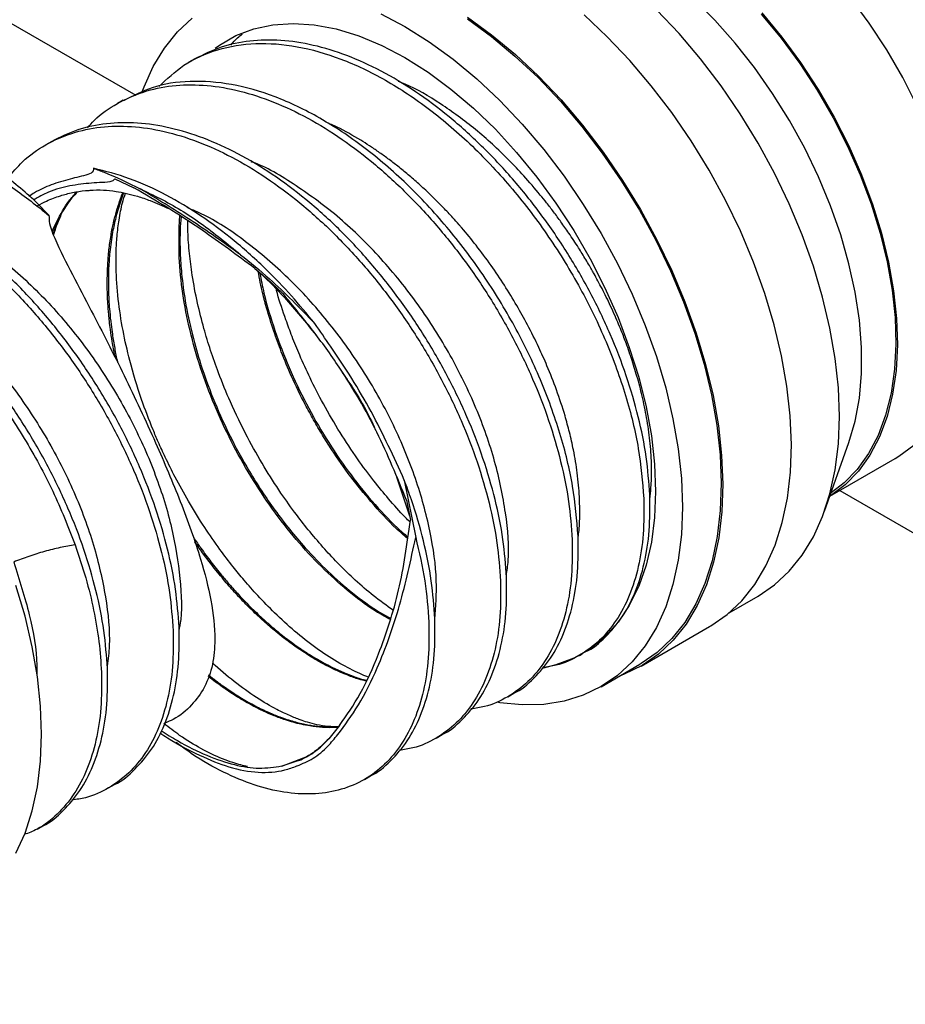
# Paper-space layout 'Sheet2' of a CAD drawing. Units: inches. Extents: x 0 to 11, y 0 to 8.5.
# Drawn here: x 8.4 to 8.8, y 3.9 to 4.3 of the extents above; entities that cross this region are included whole.
import ezdxf

# ---------------------------------------------------------------- set-up
doc = ezdxf.new("R2010")
doc.units = ezdxf.units.IN
doc.header["$MEASUREMENT"] = 0
doc.dimstyles.new('SLDDIMSTYLE5', dxfattribs={"dimtxt": 0.18, "dimasz": 0.13, "dimexe": 0, "dimexo": 0.0625, "dimgap": 0, "dimtad": 0, "dimtih": 1, "dimtoh": 1, "dimdec": 0, "dimrnd": 1e-09, "dimzin": 0, "dimdsep": 46, "dimtxsty": 'Standard', "dimsah": 1, "dimcen": 0.09, "dimadec": 0, "dimazin": 0, "dimtfac": 0.13, "dimtdec": 0, "dimtofl": 0, "dimtmove": 0, "dimatfit": 3, "dimfxl": 1, "dimfrac": 2, "dimtolj": 1, "dimtzin": 0, "dimarcsym": 0})

psp = doc.layouts.new('Sheet2')

# ---------------------------------------------------------------- linework, layer by layer
at = {"color": 7, "linetype": 'Continuous', "lineweight": 25}
for p, q in [((8.40303, 4.26568), (8.47744, 4.22272)), ((8.50046, 4.23687), (8.49814, 4.23553)), ((8.47262, 4.2208), (8.47031, 4.21946)), ((8.44479, 4.20473), (8.44247, 4.20339)), ((8.46934, 4.19016), (8.47672, 4.18673)), ((8.47672, 4.18673), (8.47675, 4.18672)), ((8.47922, 4.18628), (8.4792, 4.18629)), ((8.49516, 4.17547), (8.49475, 4.17157)), ((8.51818, 4.1607), (8.51816, 4.16072)), ((8.52371, 4.15539), (8.52373, 4.15536)), ((8.55771, 4.1149), (8.55958, 4.1122)), ((8.74518, 4.06102), (8.75465, 4.08773)), ((8.74722, 4.06677), (8.77261, 4.08143)), ((8.57873, 4.07432), (8.58386, 4.05919)), ((8.58183, 4.073), (8.58625, 4.05077)), ((8.75111, 4.06902), (9.09719, 3.86923)), ((8.58271, 4.0652), (8.58419, 4.05747)), ((8.70807, 4.02146), (8.71932, 4.02795)), ((8.67382, 4.00073), (8.7005, 4.01613)), ((8.64985, 4.0049), (8.65094, 4.00553)), ((8.65833, 3.99274), (8.6734, 4.00145)), ((8.62201, 3.98882), (8.62433, 3.99016)), ((8.55667, 3.97766), (8.55243, 3.97246)), ((8.55593, 3.9741), (8.55595, 3.97412)), ((8.59417, 3.97275), (8.59649, 3.97409)), ((8.5342, 3.96189), (8.54436, 3.96578)), ((8.54087, 3.96397), (8.5342, 3.96189)), ((8.5401, 3.96191), (8.54013, 3.96193)), ((8.56633, 3.95668), (8.56865, 3.95802)), ((8.46691, 3.9534), (8.46923, 3.95474)), ((8.43907, 3.93733), (8.44139, 3.93867))]:
    psp.add_line(p, q, dxfattribs=at)
at = {"color": 7, "linetype": 'Continuous', "lineweight": 25, "flags": 128}
for points in [[(8.78121, 4.21849), (8.77558, 4.22958), (8.76933, 4.24038), (8.76253, 4.25079), (8.75523, 4.26073), (8.7475, 4.2701), (8.73941, 4.27882), (8.73102, 4.28681), (8.72241, 4.29401), (8.71366, 4.30035), (8.70484, 4.30578), (8.69604, 4.31024), (8.68732, 4.3137), (8.67877, 4.31612), (8.67046, 4.3175), (8.66247, 4.3178), (8.65486, 4.31704), (8.6477, 4.31521), (8.64106, 4.31234), (8.63973, 4.3116)], [(8.75465, 4.08773), (8.75706, 4.09599), (8.7587, 4.10498), (8.75952, 4.11457), (8.75952, 4.12468), (8.7587, 4.13521), (8.75706, 4.14609), (8.75463, 4.1572), (8.75143, 4.16846), (8.74747, 4.17976), (8.7428, 4.191), (8.73746, 4.20209), (8.73149, 4.21293), (8.72495, 4.22343), (8.71789, 4.23348), (8.71038, 4.24301), (8.70248, 4.25192), (8.69426, 4.26015)], [(8.57265, 4.25439), (8.58205, 4.24944), (8.59145, 4.24353), (8.60078, 4.23673), (8.60997, 4.22907), (8.61895, 4.22062), (8.62764, 4.21145), (8.63599, 4.20161), (8.64393, 4.19119), (8.65139, 4.18026), (8.65833, 4.16892), (8.66469, 4.15723), (8.67042, 4.1453), (8.67548, 4.13322), (8.67982, 4.12107), (8.68342, 4.10895), (8.68625, 4.09695), (8.68829, 4.08517), (8.68952, 4.07368), (8.68993, 4.06259), (8.68952, 4.05197), (8.68829, 4.04191), (8.68625, 4.03247), (8.68342, 4.02374), (8.67982, 4.01578), (8.67548, 4.00865), (8.67042, 4.0024), (8.66469, 3.99709), (8.65833, 3.99275), (8.65139, 3.98941), (8.64393, 3.9871), (8.63599, 3.98585), (8.62764, 3.98565), (8.61895, 3.98651), (8.61795, 3.98667)], [(8.7005, 4.01613), (8.70091, 4.01637), (8.70726, 4.02079), (8.71297, 4.02618), (8.71801, 4.0325), (8.72233, 4.03971), (8.7259, 4.04774), (8.7287, 4.05655), (8.73071, 4.06605), (8.7319, 4.07618), (8.73227, 4.08687), (8.73182, 4.09803), (8.73055, 4.10957), (8.72848, 4.12141), (8.7256, 4.13346), (8.72196, 4.14563), (8.71757, 4.15783), (8.71246, 4.16996), (8.70669, 4.18192), (8.70029, 4.19364), (8.6933, 4.20502), (8.68579, 4.21598), (8.67781, 4.22642), (8.66942, 4.23628), (8.66069, 4.24548), (8.65167, 4.25394)], [(8.71932, 4.02795), (8.71932, 4.02796), (8.72568, 4.0323), (8.73141, 4.03761), (8.73647, 4.04386), (8.74081, 4.05099), (8.74441, 4.05895), (8.74724, 4.06768), (8.74928, 4.07711), (8.75051, 4.08718), (8.75092, 4.0978), (8.75051, 4.10889), (8.74928, 4.12038), (8.74724, 4.13216), (8.74441, 4.14416), (8.74081, 4.15628), (8.73647, 4.16843), (8.73141, 4.18051), (8.72568, 4.19244), (8.71932, 4.20412), (8.71238, 4.21547), (8.70492, 4.2264), (8.69698, 4.23682), (8.68863, 4.24666), (8.67994, 4.25583)], [(8.72056, 4.25424), (8.72825, 4.24493), (8.7355, 4.23505), (8.74226, 4.2247), (8.74847, 4.21397), (8.75406, 4.20295), (8.75901, 4.19174), (8.76325, 4.18043), (8.76675, 4.16913), (8.76948, 4.15793), (8.77142, 4.14694), (8.77255, 4.13625), (8.77286, 4.12595), (8.77234, 4.11614), (8.77101, 4.10691), (8.76887, 4.09832), (8.76595, 4.09047), (8.76226, 4.08342), (8.75784, 4.07723), (8.75273, 4.07195), (8.74769, 4.06809)], [(8.72082, 4.2547), (8.72855, 4.24533), (8.73585, 4.23539), (8.74266, 4.22498), (8.7489, 4.21418), (8.75453, 4.20309), (8.75951, 4.1918), (8.76377, 4.18042), (8.7673, 4.16905), (8.77005, 4.15778), (8.772, 4.14672), (8.77314, 4.13596), (8.77345, 4.1256), (8.77293, 4.11573), (8.77159, 4.10644), (8.76944, 4.0978), (8.76649, 4.0899), (8.76278, 4.0828), (8.75833, 4.07657), (8.75319, 4.07126), (8.7474, 4.06692), (8.74723, 4.06681)], [(8.47994, 4.22398), (8.48068, 4.22599), (8.48428, 4.23395), (8.48863, 4.24108), (8.49369, 4.24733), (8.49941, 4.25264)], [(8.50829, 4.24096), (8.51005, 4.24224), (8.51641, 4.24591), (8.52333, 4.24855), (8.53076, 4.25014), (8.53862, 4.25066), (8.54685, 4.2501), (8.55539, 4.24848), (8.56415, 4.2458), (8.57306, 4.24209), (8.58205, 4.23738), (8.59104, 4.23171), (8.59996, 4.22513), (8.60872, 4.21769), (8.61725, 4.20946), (8.62548, 4.20051), (8.63335, 4.19092), (8.64077, 4.18076), (8.64769, 4.17012), (8.65406, 4.1591), (8.65981, 4.14778), (8.66489, 4.13627), (8.66927, 4.12467), (8.67291, 4.11306), (8.67577, 4.10156), (8.67783, 4.09025), (8.67907, 4.07924), (8.67949, 4.06862), (8.67907, 4.05848), (8.67783, 4.0489), (8.67577, 4.03997), (8.67291, 4.03177), (8.66927, 4.02436), (8.66489, 4.01781), (8.65981, 4.01217), (8.65406, 4.0075), (8.64769, 4.00382), (8.64077, 4.00118), (8.63586, 4)], [(8.60634, 4.25237), (8.61566, 4.24559), (8.62484, 4.23797), (8.63381, 4.22955), (8.6425, 4.2204), (8.65084, 4.2106), (8.65878, 4.20021), (8.66625, 4.18932), (8.67319, 4.178), (8.67956, 4.16634), (8.6853, 4.15444), (8.69038, 4.14238), (8.69474, 4.13025), (8.69837, 4.11815), (8.70123, 4.10616), (8.7033, 4.09438), (8.70456, 4.0829), (8.70501, 4.07181), (8.70464, 4.06118), (8.70345, 4.0511), (8.70146, 4.04165), (8.69867, 4.03289), (8.69512, 4.0249), (8.69082, 4.01773), (8.68581, 4.01144), (8.68013, 4.00608), (8.67382, 4.00169), (8.6734, 4.00145)], [(8.60639, 4.25302), (8.61576, 4.24621), (8.62499, 4.23854), (8.63401, 4.23007), (8.64274, 4.22088), (8.65113, 4.21102), (8.65911, 4.20057), (8.66662, 4.18962), (8.67361, 4.17824), (8.68001, 4.16652), (8.68579, 4.15455), (8.69089, 4.14243), (8.69528, 4.13023), (8.69892, 4.11806), (8.7018, 4.10601), (8.70388, 4.09417), (8.70515, 4.08263), (8.7056, 4.07147), (8.70522, 4.06078), (8.70403, 4.05065), (8.70203, 4.04114), (8.69923, 4.03234), (8.69565, 4.02431), (8.69133, 4.0171), (8.68629, 4.01078), (8.68058, 4.00538), (8.67423, 4.00097), (8.6673, 3.99755), (8.66542, 3.99684)], [(8.77261, 4.08143), (8.77408, 4.08232), (8.77987, 4.08666)], [(8.43084, 3.92794), (8.43441, 3.93582), (8.43721, 3.94445), (8.43922, 3.95379), (8.44044, 3.96374), (8.44084, 3.97425), (8.44044, 3.98522), (8.43922, 3.99658), (8.43721, 4.00824), (8.43441, 4.02011), (8.43084, 4.0321)]]:
    psp.add_lwpolyline(points, dxfattribs=at)
at = {"color": 7, "linetype": 'Continuous', "lineweight": 25}
for points, knots in [([(8.51441, 4.24219), (8.51522, 4.24321), (8.51657, 4.24489), (8.51829, 4.24604), (8.51896, 4.24649)], [0, 0, 0, 0, 0.606664, 1, 1, 1, 1]), ([(8.48644, 4.22606), (8.48956, 4.22902), (8.49624, 4.23534), (8.50906, 4.2409), (8.5239, 4.24341), (8.54008, 4.24218), (8.55709, 4.23737), (8.57448, 4.22909), (8.59175, 4.21762), (8.60844, 4.20328), (8.62408, 4.18652), (8.63824, 4.16782), (8.65053, 4.14774), (8.66064, 4.12686), (8.66822, 4.10585), (8.67334, 4.08516), (8.67439, 4.07237), (8.67491, 4.06597)], [0, 0, 0, 0, 0.0590647, 0.1262743, 0.193484, 0.2606937, 0.3279033, 0.395113, 0.4623227, 0.5295323, 0.596742, 0.6639517, 0.7311613, 0.7983711, 0.8655806, 0.9327904, 1, 1, 1, 1]), ([(8.67723, 4.06731), (8.67688, 4.0722), (8.67617, 4.08199), (8.673, 4.09762), (8.66834, 4.11362), (8.6621, 4.12979), (8.65442, 4.14583), (8.64541, 4.16145), (8.63522, 4.1764), (8.62401, 4.1904), (8.61197, 4.20321), (8.59929, 4.21461), (8.58617, 4.22439), (8.57284, 4.23238), (8.5595, 4.23845), (8.54639, 4.24247), (8.5337, 4.24438), (8.52167, 4.24411), (8.5104, 4.24182), (8.50378, 4.23852), (8.50046, 4.23687)], [0, 0, 0, 0, 0.055557, 0.111115, 0.166672, 0.22223, 0.277787, 0.333345, 0.388902, 0.44446, 0.500017, 0.555575, 0.611132, 0.66669, 0.722247, 0.777805, 0.833362, 0.888919, 0.944477, 1, 1, 1, 1]), ([(8.45873, 4.21005), (8.45957, 4.21102), (8.46292, 4.2149), (8.47016, 4.21972), (8.48028, 4.22434), (8.4915, 4.22671), (8.50354, 4.22697), (8.51623, 4.22506), (8.52934, 4.22103), (8.54268, 4.21497), (8.55601, 4.20698), (8.56913, 4.1972), (8.58181, 4.1858), (8.59385, 4.17299), (8.60506, 4.15899), (8.61525, 4.14404), (8.62426, 4.12842), (8.63194, 4.11238), (8.63818, 4.09621), (8.64284, 4.08021), (8.64601, 4.06458), (8.64672, 4.05479), (8.64707, 4.0499)], [0, 0, 0, 0, 0.017461, 0.069174, 0.120886, 0.172599, 0.224311, 0.276024, 0.327736, 0.379449, 0.431162, 0.482874, 0.534587, 0.586299, 0.638012, 0.689724, 0.741437, 0.79315, 0.844862, 0.896575, 0.948287, 1, 1, 1, 1]), ([(8.64939, 4.05124), (8.64887, 4.05764), (8.64782, 4.07043), (8.6427, 4.09112), (8.63512, 4.11213), (8.62501, 4.13301), (8.61272, 4.15309), (8.59856, 4.17179), (8.58292, 4.18855), (8.56623, 4.20288), (8.54896, 4.21436), (8.53158, 4.22263), (8.51455, 4.22747), (8.49843, 4.2286), (8.48418, 4.22656), (8.47633, 4.22245), (8.47275, 4.22057)], [0, 0, 0, 0, 0.072249, 0.144499, 0.216748, 0.288998, 0.361248, 0.433497, 0.505747, 0.577996, 0.650246, 0.722495, 0.794745, 0.866994, 0.939244, 1, 1, 1, 1]), ([(8.67719, 4.06528), (8.67722, 4.06541), (8.67747, 4.06697), (8.67769, 4.06978), (8.67794, 4.07437), (8.67794, 4.08038), (8.67739, 4.08824), (8.67614, 4.09702), (8.67441, 4.10542), (8.67239, 4.11314), (8.6708, 4.11828), (8.66984, 4.12117), (8.66927, 4.12285), (8.66817, 4.12596), (8.66629, 4.13091), (8.66415, 4.13602), (8.66205, 4.14065), (8.66036, 4.14418), (8.65871, 4.14745), (8.65712, 4.15048), (8.65583, 4.15284), (8.65472, 4.1548), (8.65366, 4.15664), (8.65192, 4.15959), (8.6493, 4.16383), (8.64608, 4.16871), (8.64281, 4.17335), (8.63992, 4.17727), (8.63723, 4.18075), (8.63341, 4.18549), (8.62857, 4.1911), (8.62236, 4.19768), (8.61611, 4.20371), (8.60732, 4.21139), (8.59598, 4.21956), (8.58584, 4.22564), (8.58043, 4.22769), (8.57959, 4.22801)], [0, 0, 0, 0, 0.00262, 0.030875, 0.052331, 0.08692, 0.13709, 0.185915, 0.230445, 0.270656, 0.306532, 0.309857, 0.315261, 0.332303, 0.357648, 0.391282, 0.410695, 0.428877, 0.445832, 0.461562, 0.476069, 0.482863, 0.492588, 0.505246, 0.529736, 0.560838, 0.585155, 0.607386, 0.627527, 0.645575, 0.691224, 0.730293, 0.77261, 0.815039, 0.899741, 0.984424, 1, 1, 1, 1]), ([(8.62155, 4.03517), (8.6212, 4.04006), (8.62049, 4.04984), (8.61732, 4.06548), (8.61266, 4.08148), (8.60642, 4.09765), (8.59874, 4.11368), (8.58973, 4.12931), (8.57954, 4.14426), (8.56834, 4.15826), (8.55629, 4.17107), (8.54361, 4.18247), (8.53049, 4.19225), (8.51716, 4.20024), (8.50382, 4.2063), (8.49071, 4.21032), (8.47802, 4.21224), (8.46599, 4.21196), (8.45472, 4.20968), (8.4481, 4.20638), (8.44479, 4.20473)], [0, 0, 0, 0, 0.0555575, 0.1111149, 0.1666724, 0.2222298, 0.2777873, 0.3333448, 0.3889023, 0.4444597, 0.5000172, 0.5555747, 0.6111321, 0.6666896, 0.7222471, 0.7778045, 0.833362, 0.8889195, 0.9444769, 1, 1, 1, 1]), ([(8.64938, 4.05081), (8.64951, 4.05167), (8.64996, 4.05486), (8.65005, 4.06017), (8.64989, 4.06761), (8.64917, 4.07557), (8.64779, 4.08403), (8.64612, 4.09148), (8.644, 4.09925), (8.64116, 4.10788), (8.63766, 4.11677), (8.63388, 4.12524), (8.62997, 4.13307), (8.62549, 4.14115), (8.62077, 4.14888), (8.61549, 4.15674), (8.60995, 4.16418), (8.60606, 4.16897), (8.60416, 4.17114), (8.60416, 4.17114), (8.60416, 4.17114), (8.60416, 4.17115), (8.60415, 4.17115), (8.60415, 4.17116), (8.60413, 4.17117), (8.60411, 4.1712), (8.60406, 4.17126), (8.60395, 4.17138), (8.60362, 4.17176), (8.60254, 4.17301), (8.60028, 4.17555), (8.59651, 4.17957), (8.59209, 4.18397), (8.58754, 4.1882), (8.5834, 4.1918), (8.57939, 4.19507), (8.57554, 4.19802), (8.57184, 4.20068), (8.56832, 4.20306), (8.56298, 4.20642), (8.55733, 4.20969), (8.55283, 4.2116), (8.55138, 4.21221)], [0, 0, 0, 0, 0.017065, 0.062585, 0.095604, 0.147937, 0.196611, 0.233323, 0.266555, 0.318701, 0.367156, 0.404046, 0.449943, 0.489384, 0.532067, 0.574747, 0.619618, 0.660138, 0.660142, 0.660146, 0.660152, 0.660164, 0.660185, 0.660224, 0.660297, 0.660438, 0.660724, 0.661342, 0.662792, 0.667736, 0.684495, 0.71042, 0.745523, 0.773496, 0.800281, 0.825872, 0.850266, 0.873459, 0.895449, 0.916235, 0.973053, 1, 1, 1, 1]), ([(8.42766, 4.1904), (8.42954, 4.19264), (8.43388, 4.19782), (8.44229, 4.20369), (8.45245, 4.20826), (8.46366, 4.21065), (8.4757, 4.21089), (8.48839, 4.20899), (8.5015, 4.20496), (8.51484, 4.1989), (8.52817, 4.19091), (8.54129, 4.18113), (8.55397, 4.16973), (8.56602, 4.15692), (8.57722, 4.14292), (8.58741, 4.12797), (8.59642, 4.11235), (8.6041, 4.09631), (8.61034, 4.08014), (8.615, 4.06414), (8.61817, 4.0485), (8.61888, 4.03872), (8.61923, 4.03383)], [0, 0, 0, 0, 0.03841, 0.08902, 0.13963, 0.19024, 0.24085, 0.29146, 0.34207, 0.39268, 0.44329, 0.4939, 0.54451, 0.59512, 0.64573, 0.69634, 0.74695, 0.79756, 0.84817, 0.89878, 0.94939, 1, 1, 1, 1]), ([(8.35773, 4.20587), (8.36072, 4.20642), (8.3667, 4.20753), (8.37717, 4.20746), (8.38897, 4.20571), (8.40209, 4.20169), (8.41575, 4.19545), (8.42978, 4.18708), (8.43908, 4.17967), (8.44373, 4.17597)], [0, 0, 0, 0, 0.1177073, 0.2354146, 0.3838755, 0.5323364, 0.6807973, 0.8403987, 1, 1, 1, 1]), ([(8.62148, 4.03599), (8.62176, 4.03786), (8.62286, 4.04514), (8.62153, 4.06017), (8.61747, 4.08019), (8.61014, 4.10104), (8.60008, 4.12171), (8.58753, 4.14148), (8.57296, 4.15955), (8.55686, 4.17538), (8.53986, 4.18777), (8.52813, 4.19494), (8.52244, 4.19676), (8.52242, 4.19677)], [0, 0, 0, 0, 0.037084, 0.144026, 0.250981, 0.357922, 0.464878, 0.571818, 0.678775, 0.785714, 0.892671, 0.99961, 1, 1, 1, 1]), ([(8.4943, 4.01582), (8.49394, 4.02071), (8.49323, 4.0305), (8.49007, 4.04613), (8.4854, 4.06213), (8.47916, 4.0783), (8.47148, 4.09434), (8.46248, 4.10996), (8.45229, 4.12491), (8.44108, 4.13891), (8.42904, 4.15172), (8.41635, 4.16312), (8.40324, 4.1729), (8.3899, 4.18089), (8.37657, 4.18695), (8.36345, 4.19097), (8.35076, 4.19289), (8.33874, 4.19261), (8.32747, 4.19033), (8.32084, 4.18703), (8.31753, 4.18538)], [0, 0, 0, 0, 0.0555575, 0.1111149, 0.1666724, 0.2222298, 0.2777873, 0.3333448, 0.3889023, 0.4444597, 0.5000172, 0.5555747, 0.6111321, 0.6666896, 0.7222471, 0.7778045, 0.833362, 0.8889195, 0.9444769, 1, 1, 1, 1]), ([(8.46101, 4.19432), (8.46099, 4.19398), (8.46091, 4.19263), (8.45764, 4.19146), (8.45199, 4.19022), (8.44485, 4.18806), (8.4395, 4.18578), (8.43668, 4.18387), (8.43596, 4.18338)], [0, 0, 0, 0, 0.038751, 0.152312, 0.418304, 0.684821, 0.919018, 1, 1, 1, 1]), ([(8.461, 4.19432), (8.4624, 4.19383), (8.46812, 4.19178), (8.47443, 4.18866), (8.4792, 4.18629)], [0, 0, 0, 0, 0.242956, 1, 1, 1, 1]), ([(8.54701, 4.13395), (8.54402, 4.1376), (8.53804, 4.1449), (8.52757, 4.15577), (8.51577, 4.1664), (8.50265, 4.17618), (8.48899, 4.18434), (8.47496, 4.19077), (8.46566, 4.19314), (8.46101, 4.19432)], [0, 0, 0, 0, 0.117707, 0.235415, 0.383876, 0.532336, 0.680797, 0.840399, 1, 1, 1, 1]), ([(8.30363, 4.17463), (8.30448, 4.1756), (8.30783, 4.17948), (8.31507, 4.1843), (8.32518, 4.18892), (8.33641, 4.19129), (8.34845, 4.19155), (8.36113, 4.18964), (8.37425, 4.18561), (8.38758, 4.17955), (8.40092, 4.17156), (8.41403, 4.16178), (8.42672, 4.15038), (8.43876, 4.13757), (8.44997, 4.12357), (8.46016, 4.10862), (8.46916, 4.093), (8.47684, 4.07696), (8.48308, 4.06079), (8.48775, 4.04479), (8.49091, 4.02916), (8.49162, 4.01937), (8.49198, 4.01448)], [0, 0, 0, 0, 0.017461, 0.069174, 0.120886, 0.172599, 0.224311, 0.276024, 0.327736, 0.379449, 0.431162, 0.482874, 0.534587, 0.586299, 0.638012, 0.689724, 0.741437, 0.79315, 0.844862, 0.896575, 0.948287, 1, 1, 1, 1]), ([(8.44374, 4.17597), (8.44234, 4.17746), (8.43662, 4.18357), (8.43031, 4.18848), (8.42554, 4.1922)], [0, 0, 0, 0, 0.242956, 1, 1, 1, 1]), ([(8.46934, 4.19016), (8.46899, 4.18983), (8.46792, 4.18885), (8.46441, 4.18882), (8.45894, 4.18846), (8.45183, 4.18763), (8.44421, 4.18566), (8.43961, 4.18304), (8.43767, 4.18193)], [0, 0, 0, 0, 0.0614137, 0.1871795, 0.3138095, 0.5652348, 0.8164572, 1, 1, 1, 1]), ([(8.43892, 4.17955), (8.43905, 4.17963), (8.4403, 4.18039), (8.44332, 4.18186), (8.44782, 4.18363), (8.45288, 4.18492), (8.45678, 4.18562), (8.45916, 4.18573), (8.45981, 4.18576)], [0, 0, 0, 0, 0.022661, 0.203571, 0.467914, 0.691055, 0.914997, 1, 1, 1, 1]), ([(8.44507, 4.16989), (8.4451, 4.16997), (8.44562, 4.17128), (8.44758, 4.17535), (8.45049, 4.18061), (8.45345, 4.18395), (8.45448, 4.18511)], [0, 0, 0, 0, 0.013929, 0.220262, 0.729763, 1, 1, 1, 1]), ([(8.4548, 4.18516), (8.45408, 4.1844), (8.45109, 4.18123), (8.44786, 4.17584), (8.44593, 4.17073), (8.44532, 4.16911)], [0, 0, 0, 0, 0.178434, 0.73945, 1, 1, 1, 1]), ([(8.45958, 4.18581), (8.46132, 4.18588), (8.46443, 4.18601), (8.46925, 4.18548), (8.47377, 4.18462), (8.47826, 4.18343), (8.48369, 4.18162), (8.48783, 4.17976), (8.49023, 4.17868)], [0, 0, 0, 0, 0.223463, 0.399615, 0.529707, 0.65814, 0.801798, 1, 1, 1, 1]), ([(8.46648, 4.15524), (8.46657, 4.15673), (8.46676, 4.16018), (8.46736, 4.16542), (8.46821, 4.17048), (8.46907, 4.17433), (8.46981, 4.17709), (8.47045, 4.17928), (8.47118, 4.18147), (8.47183, 4.18334), (8.4723, 4.18443), (8.47247, 4.18482)], [0, 0, 0, 0, 0.1363841, 0.3180051, 0.5001999, 0.6357467, 0.7126198, 0.7911973, 0.8714773, 0.9534622, 1, 1, 1, 1]), ([(8.47277, 4.18476), (8.47238, 4.18375), (8.47158, 4.18169), (8.47057, 4.17847), (8.46947, 4.17443), (8.46829, 4.16892), (8.46733, 4.16237), (8.46704, 4.15757), (8.46692, 4.1555)], [0, 0, 0, 0, 0.117557, 0.238961, 0.356091, 0.550773, 0.806004, 1, 1, 1, 1]), ([(8.5237, 4.15539), (8.51686, 4.16049), (8.50549, 4.16896), (8.48977, 4.17909), (8.4811, 4.18417), (8.47674, 4.18672)], [0, 0, 0, 0, 0.430001, 0.713998, 1, 1, 1, 1]), ([(8.51816, 4.16072), (8.51159, 4.16539), (8.49838, 4.17479), (8.48563, 4.18243), (8.47922, 4.18628)], [0, 0, 0, 0, 0.496614, 1, 1, 1, 1]), ([(8.47922, 4.18628), (8.48181, 4.18506), (8.48966, 4.18138), (8.50286, 4.17334), (8.51306, 4.16493), (8.51816, 4.16072)], [0, 0, 0, 0, 0.197648, 0.598824, 1, 1, 1, 1]), ([(8.56767, 3.99652), (8.56742, 3.99661), (8.56616, 3.99708), (8.56228, 3.9988), (8.55583, 4.00218), (8.54758, 4.0076), (8.53939, 4.01404), (8.53179, 4.02096), (8.52523, 4.02768), (8.51986, 4.03375), (8.51494, 4.03974), (8.5098, 4.04652), (8.50393, 4.05499), (8.4981, 4.06439), (8.49304, 4.07356), (8.48918, 4.08129), (8.48636, 4.08746), (8.48317, 4.09496), (8.47916, 4.10557), (8.47523, 4.11852), (8.4723, 4.13158), (8.47046, 4.14374), (8.46977, 4.15388), (8.46979, 4.16191), (8.47016, 4.16826), (8.47097, 4.1747), (8.47206, 4.18034), (8.47304, 4.1834), (8.47344, 4.18463)], [0, 0, 0, 0, 0.005594, 0.028549, 0.080658, 0.132617, 0.182805, 0.229799, 0.269766, 0.302459, 0.328927, 0.362137, 0.402094, 0.447623, 0.487954, 0.520479, 0.545195, 0.564672, 0.613019, 0.675331, 0.724, 0.776764, 0.83338, 0.863091, 0.893759, 0.929173, 0.971531, 1, 1, 1, 1]), ([(8.59371, 4.01902), (8.59407, 4.02389), (8.59486, 4.03447), (8.59222, 4.05315), (8.58663, 4.07365), (8.57802, 4.09452), (8.56676, 4.11487), (8.55323, 4.13395), (8.53789, 4.15109), (8.5213, 4.16535), (8.50754, 4.17483), (8.49958, 4.17811), (8.49737, 4.17902)], [0, 0, 0, 0, 0.092144, 0.200412, 0.3087, 0.41697, 0.525257, 0.633527, 0.741813, 0.850085, 0.95837, 1, 1, 1, 1]), ([(8.46646, 3.99975), (8.4661, 4.00464), (8.4654, 4.01442), (8.46223, 4.03006), (8.45756, 4.04606), (8.45132, 4.06223), (8.44364, 4.07826), (8.43464, 4.09389), (8.42445, 4.10884), (8.41324, 4.12284), (8.4012, 4.13565), (8.38851, 4.14705), (8.3754, 4.15683), (8.36206, 4.16482), (8.34873, 4.17088), (8.33562, 4.1749), (8.32291, 4.17684), (8.31094, 4.17646), (8.30237, 4.17504), (8.2982, 4.1731), (8.29739, 4.17273)], [0, 0, 0, 0, 0.058, 0.116, 0.174, 0.232, 0.289999, 0.347999, 0.405999, 0.463999, 0.521999, 0.579999, 0.637999, 0.695999, 0.753999, 0.811999, 0.869999, 0.927998, 0.985998, 1, 1, 1, 1]), ([(8.2989, 4.17239), (8.30137, 4.17321), (8.30846, 4.17558), (8.32187, 4.17551), (8.33849, 4.17246), (8.35578, 4.1657), (8.37316, 4.15565), (8.39018, 4.14257), (8.40634, 4.12685), (8.42124, 4.10897), (8.43439, 4.08945), (8.44567, 4.06885), (8.45116, 4.05485), (8.4539, 4.04785)], [0, 0, 0, 0, 0.050711, 0.14564, 0.240569, 0.335498, 0.430427, 0.525356, 0.620284, 0.715213, 0.810142, 0.905071, 1, 1, 1, 1]), ([(8.39706, 4.17628), (8.39829, 4.17582), (8.40523, 4.17323), (8.41809, 4.16481), (8.43487, 4.15128), (8.45055, 4.13467), (8.46451, 4.11598), (8.47633, 4.09583), (8.48552, 4.07504), (8.49193, 4.05429), (8.49489, 4.03473), (8.4956, 4.02144), (8.4944, 4.0157), (8.49428, 4.01513)], [0, 0, 0, 0, 0.022932, 0.130188, 0.237452, 0.34471, 0.451973, 0.559233, 0.666493, 0.773756, 0.881014, 0.988278, 1, 1, 1, 1]), ([(8.44373, 4.17597), (8.44375, 4.17519), (8.44383, 4.17213), (8.4471, 4.16423), (8.45275, 4.15302), (8.4599, 4.13952), (8.46662, 4.12642), (8.47301, 4.11362), (8.47923, 4.10063), (8.485, 4.08801), (8.49021, 4.07602), (8.49489, 4.06457), (8.49912, 4.05331), (8.50338, 4.04038), (8.50705, 4.02605), (8.50861, 4.01234), (8.50755, 4.00111), (8.50456, 3.99245), (8.49925, 3.98537), (8.49394, 3.98068), (8.48989, 3.97905), (8.4888, 3.97861)], [0, 0, 0, 0, 0.009088, 0.03572, 0.098101, 0.160604, 0.215528, 0.270435, 0.327166, 0.383888, 0.434772, 0.48566, 0.53824, 0.590823, 0.670217, 0.751473, 0.807459, 0.864955, 0.920998, 0.978676, 1, 1, 1, 1]), ([(8.44555, 4.16837), (8.44584, 4.16934), (8.44672, 4.1723), (8.44778, 4.17449), (8.44848, 4.17596)], [0, 0, 0, 0, 0.329321, 1, 1, 1, 1]), ([(8.49431, 4.17131), (8.49437, 4.1724), (8.49444, 4.17391), (8.49458, 4.17539), (8.49462, 4.17582)], [0, 0, 0, 0, 0.714437, 1, 1, 1, 1]), ([(8.57744, 4.02247), (8.5749, 4.02429), (8.57006, 4.02776), (8.56301, 4.03388), (8.55669, 4.03997), (8.55081, 4.04624), (8.54524, 4.05273), (8.53954, 4.05999), (8.53353, 4.0684), (8.52712, 4.07842), (8.52046, 4.09024), (8.51452, 4.10252), (8.50987, 4.11388), (8.50648, 4.12347), (8.50373, 4.13255), (8.50126, 4.14236), (8.49941, 4.15212), (8.49824, 4.16135), (8.49769, 4.16838), (8.49771, 4.17242), (8.49771, 4.17381)], [0, 0, 0, 0, 0.065172, 0.123905, 0.176507, 0.223449, 0.272246, 0.318741, 0.373871, 0.437628, 0.506333, 0.585884, 0.650089, 0.699151, 0.747499, 0.803904, 0.867936, 0.919048, 0.972217, 1, 1, 1, 1]), ([(8.57643, 4.01884), (8.57477, 4.01973), (8.56965, 4.0225), (8.56102, 4.02894), (8.55079, 4.03793), (8.54092, 4.04841), (8.53161, 4.06009), (8.52301, 4.0728), (8.5153, 4.08632), (8.5086, 4.10043), (8.50306, 4.11489), (8.49875, 4.12947), (8.49581, 4.14391), (8.49415, 4.15802), (8.49426, 4.16688), (8.49431, 4.17131)], [0, 0, 0, 0, 0.038344, 0.118483, 0.198621, 0.278759, 0.358897, 0.439035, 0.519173, 0.599311, 0.679449, 0.759587, 0.839724, 0.919862, 1, 1, 1, 1]), ([(8.49475, 4.17157), (8.49475, 4.17156), (8.49475, 4.17155), (8.49475, 4.17149), (8.49474, 4.17127), (8.49471, 4.17045), (8.49465, 4.16862), (8.49462, 4.16548), (8.49473, 4.16029), (8.49525, 4.15263), (8.49666, 4.14199), (8.49916, 4.13011), (8.50279, 4.11747), (8.50746, 4.10456), (8.5137, 4.09055), (8.52172, 4.07579), (8.53163, 4.06074), (8.54203, 4.04785), (8.55226, 4.03724), (8.56185, 4.02891), (8.57006, 4.02279), (8.575, 4.02011), (8.57655, 4.01927)], [0, 0, 0, 0, 0.000031, 0.0002999, 0.0010687, 0.0040132, 0.0155301, 0.0345503, 0.0610731, 0.1081009, 0.168456, 0.2421316, 0.3061469, 0.3776547, 0.4566523, 0.5431368, 0.637105, 0.7385533, 0.8103904, 0.8855565, 0.9640512, 1, 1, 1, 1]), ([(8.36954, 4.16002), (8.37379, 4.15803), (8.3838, 4.15336), (8.39943, 4.14178), (8.41569, 4.12654), (8.4305, 4.1087), (8.44337, 4.08914), (8.4538, 4.06854), (8.46154, 4.04767), (8.46606, 4.02749), (8.46773, 4.01151), (8.4667, 4.00339), (8.46636, 4.00077)], [0, 0, 0, 0, 0.079841, 0.188402, 0.296946, 0.405507, 0.514052, 0.622611, 0.731158, 0.839715, 0.948264, 1, 1, 1, 1]), ([(8.51818, 4.1607), (8.52196, 4.15765), (8.53198, 4.14956), (8.54124, 4.13994), (8.54701, 4.13395)], [0, 0, 0, 0, 0.3776021, 1, 1, 1, 1]), ([(8.46952, 4.12055), (8.46946, 4.12083), (8.46899, 4.12297), (8.46834, 4.12665), (8.46766, 4.13116), (8.46723, 4.13467), (8.46688, 4.1381), (8.46655, 4.14242), (8.4663, 4.14839), (8.46642, 4.15278), (8.46648, 4.15524)], [0, 0, 0, 0, 0.022912, 0.177629, 0.308312, 0.402079, 0.476754, 0.601305, 0.775724, 1, 1, 1, 1]), ([(8.46692, 4.1555), (8.46685, 4.15236), (8.46673, 4.14685), (8.46721, 4.13944), (8.46778, 4.13401), (8.46842, 4.12925), (8.46923, 4.1244), (8.46992, 4.12074), (8.47035, 4.1189), (8.47036, 4.11885)], [0, 0, 0, 0, 0.269909, 0.473506, 0.610765, 0.711168, 0.855572, 0.996166, 1, 1, 1, 1]), ([(8.52372, 4.15537), (8.52456, 4.15463), (8.52848, 4.15119), (8.53669, 4.14278), (8.54352, 4.13436), (8.54757, 4.12937)], [0, 0, 0, 0, 0.100852, 0.467583, 1, 1, 1, 1]), ([(8.52373, 4.15536), (8.5258, 4.15359), (8.52954, 4.1504), (8.53319, 4.14698), (8.53481, 4.14546)], [0, 0, 0, 0, 0.554186, 1, 1, 1, 1]), ([(8.58301, 4.05042), (8.58156, 4.05167), (8.5767, 4.05587), (8.56929, 4.06397), (8.56092, 4.07426), (8.55537, 4.08217), (8.55181, 4.08769), (8.55002, 4.09058), (8.54827, 4.0935), (8.54657, 4.09646), (8.54491, 4.09946), (8.54194, 4.10504), (8.53816, 4.11283), (8.53416, 4.12239), (8.53092, 4.13132), (8.52896, 4.13761), (8.52782, 4.1417), (8.52742, 4.14318), (8.5271, 4.14443), (8.52616, 4.14811), (8.52556, 4.15134), (8.52503, 4.15423)], [0, 0, 0, 0, 0.0527049, 0.1772301, 0.2818533, 0.3864766, 0.4138907, 0.4413049, 0.468719, 0.4961331, 0.5235473, 0.5509614, 0.6478462, 0.7308987, 0.8001146, 0.8779747, 0.8925767, 0.9052315, 0.9159388, 0.9246989, 1, 1, 1, 1]), ([(8.52563, 4.15371), (8.52614, 4.15107), (8.52756, 4.14364), (8.53138, 4.13121), (8.53687, 4.11676), (8.54358, 4.10264), (8.55129, 4.08913), (8.55988, 4.0764), (8.56921, 4.06479), (8.57703, 4.05624), (8.58177, 4.05214), (8.5831, 4.05099)], [0, 0, 0, 0, 0.069377, 0.195319, 0.321261, 0.447204, 0.573146, 0.699088, 0.82503, 0.950972, 1, 1, 1, 1]), ([(8.58406, 4.0567), (8.58342, 4.05733), (8.58061, 4.06011), (8.57586, 4.0655), (8.56968, 4.07303), (8.56334, 4.0816), (8.55672, 4.09161), (8.55055, 4.1022), (8.54536, 4.11229), (8.54136, 4.12108), (8.53827, 4.12862), (8.53533, 4.13665), (8.53321, 4.14278), (8.53222, 4.14669), (8.53209, 4.14722)], [0, 0, 0, 0, 0.028707, 0.124958, 0.212299, 0.31373, 0.429249, 0.549091, 0.653864, 0.74302, 0.816547, 0.880915, 0.98399, 1, 1, 1, 1]), ([(8.58271, 4.0652), (8.57906, 4.07411), (8.57172, 4.09202), (8.55892, 4.11401), (8.54796, 4.12919), (8.54045, 4.13851), (8.53669, 4.14314), (8.53481, 4.14546)], [0, 0, 0, 0, 0.3078495, 0.6187516, 0.809028, 0.9045775, 1, 1, 1, 1]), ([(8.58183, 4.073), (8.57773, 4.082), (8.56951, 4.10009), (8.55683, 4.11998), (8.54907, 4.13101), (8.54701, 4.13395)], [0, 0, 0, 0, 0.421232, 0.846329, 1, 1, 1, 1]), ([(8.55958, 4.1122), (8.5597, 4.11203), (8.56375, 4.1062), (8.56755, 4.09945), (8.57048, 4.09291), (8.57067, 4.09248)], [0, 0, 0, 0, 0.027466, 0.937076, 1, 1, 1, 1]), ([(8.59371, 4.0191), (8.59336, 4.02399), (8.59265, 4.03377), (8.58947, 4.04941), (8.58568, 4.06258), (8.58276, 4.07048), (8.58183, 4.073)], [0, 0, 0, 0, 0.28821, 0.57642, 0.86463, 1, 1, 1, 1]), ([(8.67491, 4.06597), (8.67494, 4.06127), (8.67501, 4.05186), (8.673, 4.03921), (8.6695, 4.02793), (8.66442, 4.0183), (8.65791, 4.01044), (8.65002, 4.00462), (8.64253, 4.00112), (8.63736, 4.0004), (8.63557, 4.00015)], [0, 0, 0, 0, 0.132859, 0.265718, 0.398578, 0.531437, 0.664296, 0.797155, 0.930014, 1, 1, 1, 1]), ([(8.65217, 4.00623), (8.65217, 4.00624), (8.65517, 4.00752), (8.66013, 4.01195), (8.66676, 4.01959), (8.67181, 4.02928), (8.67532, 4.04055), (8.67733, 4.0532), (8.67726, 4.06261), (8.67723, 4.06731)], [0, 0, 0, 0, 0.000103, 0.166753, 0.333402, 0.500052, 0.666701, 0.833351, 1, 1, 1, 1]), ([(8.55666, 3.97766), (8.55941, 3.98161), (8.56498, 3.98959), (8.57131, 4.00365), (8.57617, 4.01741), (8.58105, 4.03455), (8.58294, 4.0483), (8.58419, 4.05747)], [0, 0, 0, 0, 0.202753, 0.41041, 0.557017, 0.704495, 1, 1, 1, 1]), ([(8.49984, 4.05085), (8.49991, 4.05074), (8.50086, 4.04929), (8.50312, 4.04608), (8.50669, 4.04123), (8.51038, 4.03659), (8.51397, 4.03235), (8.51789, 4.02798), (8.52236, 4.02336), (8.52675, 4.01922), (8.53092, 4.01554), (8.53535, 4.01193), (8.53994, 4.00854), (8.54426, 4.00565), (8.54857, 4.00303), (8.55317, 4.00055), (8.5576, 3.9985), (8.56175, 3.99686), (8.56479, 3.99578), (8.56667, 3.99532), (8.56707, 3.99523)], [0, 0, 0, 0, 0.003521, 0.050234, 0.114524, 0.180538, 0.226516, 0.282263, 0.359679, 0.426829, 0.474848, 0.540851, 0.617471, 0.670777, 0.724864, 0.800986, 0.8671, 0.915471, 0.981812, 1, 1, 1, 1]), ([(8.55595, 3.97412), (8.5587, 3.97777), (8.56427, 3.98516), (8.57083, 3.99848), (8.57605, 4.01175), (8.58148, 4.02857), (8.58434, 4.04189), (8.58625, 4.05077)], [0, 0, 0, 0, 0.19978, 0.404264, 0.552651, 0.701898, 1, 1, 1, 1]), ([(8.58625, 4.05077), (8.58759, 4.04507), (8.59027, 4.03367), (8.59102, 4.02306), (8.59139, 4.01776)], [0, 0, 0, 0, 0.5, 1, 1, 1, 1]), ([(8.62433, 3.99016), (8.62433, 3.99016), (8.62733, 3.99145), (8.63229, 3.99588), (8.63892, 4.00352), (8.64397, 4.01321), (8.64748, 4.02448), (8.64949, 4.03713), (8.64942, 4.04654), (8.64939, 4.05124)], [0, 0, 0, 0, 0.000103, 0.166753, 0.333402, 0.500052, 0.666701, 0.833351, 1, 1, 1, 1]), ([(8.4539, 4.04785), (8.45198, 4.04753), (8.44814, 4.04689), (8.44201, 4.04534), (8.43586, 4.04347), (8.43196, 4.04196), (8.43001, 4.0412)], [0, 0, 0, 0, 0.24995, 0.499997, 0.750044, 1, 1, 1, 1]), ([(8.4539, 4.04785), (8.45534, 4.04357), (8.45822, 4.035), (8.46124, 4.02239), (8.46337, 4.01008), (8.46388, 4.0023), (8.46414, 3.99841)], [0, 0, 0, 0, 0.25, 0.5, 0.75, 1, 1, 1, 1]), ([(8.56693, 3.99492), (8.56602, 3.99514), (8.56371, 3.99572), (8.56042, 3.99693), (8.55738, 3.99817), (8.55505, 3.99922), (8.55286, 4.00027), (8.55061, 4.00144), (8.54834, 4.00269), (8.54607, 4.00402), (8.54429, 4.00513), (8.54167, 4.00682), (8.53768, 4.00956), (8.5324, 4.01364), (8.5272, 4.01812), (8.52255, 4.02249), (8.51806, 4.02707), (8.51362, 4.03197), (8.5089, 4.03757), (8.50444, 4.04332), (8.50157, 4.04743), (8.50042, 4.04907)], [0, 0, 0, 0, 0.041127, 0.105396, 0.145124, 0.174877, 0.207566, 0.240255, 0.272944, 0.305633, 0.338322, 0.349829, 0.418633, 0.510761, 0.578724, 0.646586, 0.717466, 0.781876, 0.851894, 0.941019, 1, 1, 1, 1]), ([(8.64707, 4.0499), (8.6471, 4.0452), (8.64717, 4.03579), (8.64516, 4.02314), (8.64166, 4.01186), (8.63658, 4.00223), (8.63007, 3.99436), (8.62218, 3.98855), (8.61469, 3.98504), (8.60952, 3.98433), (8.60773, 3.98408)], [0, 0, 0, 0, 0.1328592, 0.2657184, 0.3985777, 0.5314368, 0.6642961, 0.7971553, 0.9300145, 1, 1, 1, 1]), ([(8.43001, 4.0412), (8.43219, 4.03434), (8.43654, 4.02062), (8.43917, 4.0059), (8.439, 3.99889), (8.43897, 3.99777)], [0, 0, 0, 0, 0.45679, 0.913505, 1, 1, 1, 1]), ([(8.61923, 4.03383), (8.61927, 4.02913), (8.61933, 4.01972), (8.61732, 4.00707), (8.61382, 3.99578), (8.60874, 3.98616), (8.60223, 3.97829), (8.59434, 3.97248), (8.58685, 3.96897), (8.58168, 3.96826), (8.5799, 3.96801)], [0, 0, 0, 0, 0.132859, 0.265718, 0.398578, 0.531437, 0.664296, 0.797155, 0.930014, 1, 1, 1, 1]), ([(8.59649, 3.97409), (8.59649, 3.97409), (8.59948, 3.97537), (8.60446, 3.97981), (8.61108, 3.98745), (8.61613, 3.99714), (8.61964, 4.00841), (8.62165, 4.02106), (8.62159, 4.03047), (8.62155, 4.03517)], [0, 0, 0, 0, 0.000103, 0.166753, 0.333402, 0.500052, 0.666701, 0.833351, 1, 1, 1, 1]), ([(8.59139, 4.01776), (8.59143, 4.01306), (8.59149, 4.00365), (8.58948, 3.991), (8.58598, 3.97972), (8.5809, 3.97008), (8.57438, 3.96224), (8.56653, 3.95634), (8.5575, 3.95249), (8.54746, 3.95076), (8.53657, 3.95119), (8.52505, 3.95375), (8.5131, 3.95851), (8.50238, 3.96422), (8.49577, 3.96911), (8.4932, 3.97101)], [0, 0, 0, 0, 0.079138, 0.158275, 0.237413, 0.31655, 0.395688, 0.474825, 0.553963, 0.6331, 0.712238, 0.791376, 0.870513, 0.949651, 1, 1, 1, 1]), ([(8.56865, 3.95802), (8.56865, 3.95802), (8.57166, 3.95931), (8.57661, 3.96374), (8.58324, 3.97138), (8.58829, 3.98107), (8.59181, 3.99234), (8.59381, 4.00499), (8.59375, 4.0144), (8.59371, 4.0191)], [0, 0, 0, 0, 0.000103, 0.166753, 0.333402, 0.500052, 0.666701, 0.833351, 1, 1, 1, 1]), ([(8.49198, 4.01448), (8.49201, 4.00978), (8.49207, 4.00037), (8.49007, 3.98772), (8.48656, 3.97644), (8.48148, 3.96681), (8.47497, 3.95894), (8.46709, 3.95313), (8.4596, 3.94962), (8.45442, 3.94891), (8.45264, 3.94866)], [0, 0, 0, 0, 0.132859, 0.265718, 0.398578, 0.531437, 0.664296, 0.797155, 0.930014, 1, 1, 1, 1]), ([(8.46923, 3.95474), (8.46923, 3.95474), (8.47225, 3.95602), (8.47719, 3.96046), (8.48383, 3.9681), (8.48888, 3.97779), (8.49239, 3.98906), (8.49439, 4.00171), (8.49433, 4.01112), (8.4943, 4.01582)], [0, 0, 0, 0, 0.000103, 0.166753, 0.333402, 0.500052, 0.666701, 0.833351, 1, 1, 1, 1]), ([(8.55642, 3.97721), (8.55502, 3.97717), (8.55238, 3.97711), (8.54818, 3.97782), (8.54456, 3.97876), (8.54175, 3.97969), (8.53944, 3.98056), (8.53728, 3.98147), (8.5349, 3.98256), (8.53069, 3.98467), (8.52429, 3.98844), (8.51584, 3.99438), (8.51007, 3.99948), (8.50728, 4.00195)], [0, 0, 0, 0, 0.129776, 0.244134, 0.33283, 0.395246, 0.437098, 0.479863, 0.525439, 0.573865, 0.713617, 0.861114, 1, 1, 1, 1]), ([(8.46414, 3.99841), (8.46417, 3.99371), (8.46424, 3.9843), (8.46223, 3.97165), (8.45872, 3.96037), (8.45365, 3.95071), (8.44709, 3.94295), (8.44054, 3.93768), (8.43579, 3.93586), (8.43409, 3.93521)], [0, 0, 0, 0, 0.152572, 0.305144, 0.457716, 0.610288, 0.76286, 0.915432, 1, 1, 1, 1]), ([(8.44139, 3.93867), (8.4414, 3.93867), (8.44439, 3.93994), (8.44936, 3.9444), (8.45599, 3.95203), (8.46104, 3.96172), (8.46455, 3.97299), (8.46656, 3.98564), (8.46649, 3.99505), (8.46646, 3.99975)], [0, 0, 0, 0, 0.000103, 0.166753, 0.333402, 0.500052, 0.666701, 0.833351, 1, 1, 1, 1]), ([(8.50578, 3.9973), (8.50618, 3.99697), (8.50776, 3.99569), (8.51031, 3.99379), (8.51323, 3.99173), (8.51589, 3.98995), (8.51938, 3.98776), (8.52383, 3.98524), (8.5288, 3.98283), (8.53383, 3.98078), (8.53878, 3.97916), (8.54296, 3.97817), (8.54665, 3.97753), (8.55065, 3.9771), (8.55414, 3.97696), (8.55625, 3.97719), (8.55653, 3.97722)], [0, 0, 0, 0, 0.023152, 0.090458, 0.14482, 0.188726, 0.241637, 0.342622, 0.441692, 0.526536, 0.633443, 0.731363, 0.777199, 0.858283, 0.980819, 1, 1, 1, 1]), ([(8.5561, 3.97696), (8.55586, 3.97694), (8.55393, 3.97671), (8.55028, 3.97683), (8.54571, 3.97731), (8.54089, 3.97824), (8.53623, 3.97954), (8.53185, 3.98114), (8.52893, 3.98238), (8.52654, 3.98347), (8.5238, 3.98481), (8.5207, 3.98649), (8.51779, 3.98821), (8.5149, 3.99003), (8.51119, 3.99255), (8.50796, 3.99489), (8.50591, 3.99659), (8.50562, 3.99683)], [0, 0, 0, 0, 0.016241, 0.130931, 0.233416, 0.303125, 0.425024, 0.511161, 0.559896, 0.594251, 0.649413, 0.716678, 0.771667, 0.815437, 0.881273, 0.983176, 1, 1, 1, 1]), ([(8.52094, 3.9617), (8.52006, 3.96189), (8.51829, 3.96226), (8.51497, 3.96324), (8.50993, 3.96508), (8.50307, 3.96838), (8.49537, 3.97304), (8.49039, 3.97682), (8.48831, 3.9784)], [0, 0, 0, 0, 0.105287, 0.2138, 0.342574, 0.594962, 0.830506, 1, 1, 1, 1]), ([(8.48689, 3.97477), (8.48786, 3.97412), (8.49324, 3.97053), (8.50243, 3.96577), (8.51434, 3.96098), (8.52526, 3.95902), (8.5338, 3.95963), (8.53853, 3.96134), (8.5401, 3.96191)], [0, 0, 0, 0, 0.043428, 0.240823, 0.43837, 0.663341, 0.888526, 1, 1, 1, 1]), ([(8.48734, 3.97562), (8.48945, 3.9743), (8.49565, 3.97039), (8.50535, 3.96571), (8.5159, 3.96211), (8.52556, 3.9606), (8.5313, 3.96146), (8.5342, 3.9619)], [0, 0, 0, 0, 0.112147, 0.330049, 0.554998, 0.775219, 1, 1, 1, 1]), ([(8.54013, 3.96193), (8.54224, 3.96281), (8.54649, 3.96459), (8.55171, 3.96886), (8.55468, 3.97255), (8.55593, 3.9741)], [0, 0, 0, 0, 0.363689, 0.733474, 1, 1, 1, 1]), ([(8.54087, 3.96397), (8.5428, 3.96492), (8.54667, 3.96683), (8.55037, 3.97016), (8.55223, 3.97223), (8.55243, 3.97245)], [0, 0, 0, 0, 0.467349, 0.941761, 1, 1, 1, 1]), ([(8.55243, 3.97246), (8.55102, 3.97103), (8.54825, 3.96824), (8.54426, 3.9656), (8.54172, 3.96438), (8.54088, 3.96397)], [0, 0, 0, 0, 0.410669, 0.803204, 1, 1, 1, 1])]:
    psp.add_open_spline(points, degree=3, knots=knots, dxfattribs=at)

# ---------------------------------------------------------------- leaders
at = {"color": 7, "linetype": 'Continuous', "lineweight": 0}
psp.add_leader([(9.13519, 3.94089), (7.46081, 5.47006), (6.87296, 5.47006)], dimstyle='SLDDIMSTYLE5', dxfattribs=at)

doc.saveas('drawing.dxf')
